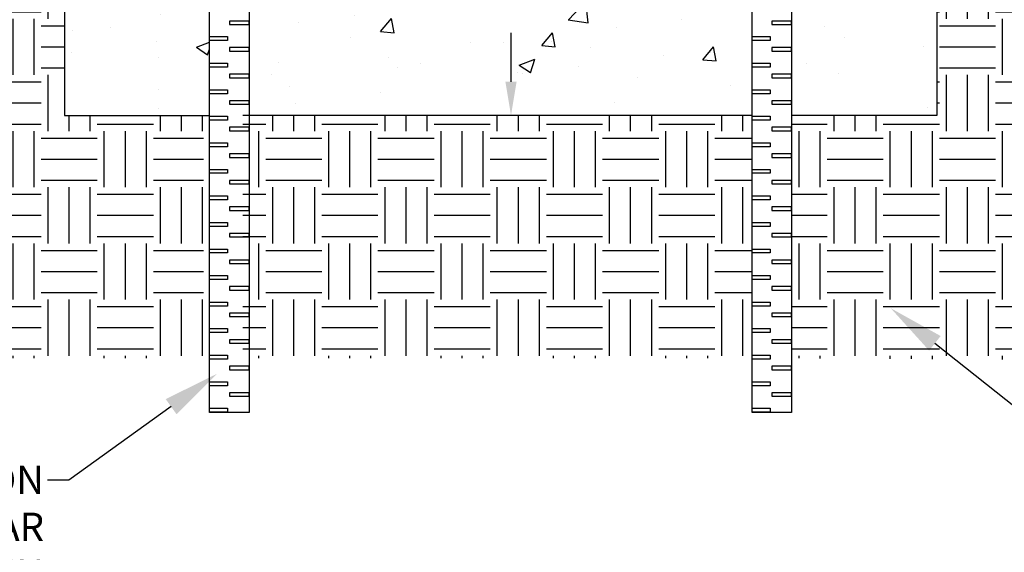
# Model space of a CAD drawing. Units: inches. Extents: x 32 to 255, y 10 to 304.
# Drawn here: x 105 to 175, y 146 to 183 of the extents above; entities that cross this region are included whole.
import ezdxf
from ezdxf import colors
from ezdxf.entities.mleader import LeaderData, LeaderLine
from ezdxf.math import Vec2, Vec3

# ---------------------------------------------------------------- set-up
doc = ezdxf.new("R2010")
doc.units = ezdxf.units.IN
doc.header["$MEASUREMENT"] = 0
for name, color, linetype in [('DIMS', 5, 'Continuous'), ('Hatch', 125, 'Continuous'), ('Leaders', 5, 'Continuous'), ('Objects', 7, 'Continuous')]:
    doc.layers.add(name, color=color, linetype=linetype)
doc.styles.get("Standard").update_dxf_attribs({"font": 'arial.ttf'})
pattern_1 = [(50, (815.811, 4.61), (11.43133, -1.00011), [1.19531, -13.14844]), (355, (815.811, 4.61), (-2.21135, 11.98806), [0.95625, -10.51875]), (100.4514, (816.763, 4.527), (9.21998, 10.98795), [1.01586, -11.17445]), (46.1842, (815.811, 7.798), (17.00916, -2.63796), [1.79297, -19.72266]), (96.6356, (817.228, 7.578), (14.89617, 15.525), [1.5238, -16.7617]), (351.1842, (815.81, 7.798), (14.89617, 15.525), [1.43437, -15.77813]), (21, (817.4045, 7.001), (9.51321, -6.41674), [1.19531, -13.14844]), (326, (817.404, 7.001), (3.87784, 11.55708), [0.95625, -10.51875]), (71.4514, (818.197, 6.466), (13.39104, 5.14034), [1.01586, -11.17445]), (37.5, (815.8107, 4.61), (0.193798, 5.305496), [0, -10.39125, 0, -10.678125, 0, -10.558594]), (7.5, (815.811, 4.61), (4.19267, 6.285937), [0, -6.088125, 0, -10.152188, 0, -4.02422]), (327.5, (812.2567, 4.61), (8.507795, -0.359468), [0, -3.984375, 0, -12.43125, 0, -16.49531]), (317.5, (810.663, 4.61), (9.29453, 1.59542), [0, -5.17969, 0, -8.255625, 0, -11.71406])]

msp = doc.modelspace()

# ---------------------------------------------------------------- hatches: boundary and pattern name
at = {"layer": 'Hatch', "transparency": 33554687}
h = msp.add_hatch(dxfattribs=at)
h.set_pattern_fill('AR-CONC', color=256, scale=1.59375)
h.set_pattern_definition(pattern_1)
h.paths.add_polyline_path([(118.54765, 241.03572), (73.13139, 241.03572), (73.13139, 224.92725), (84.68682, 224.9144), (95.93682, 213.6644), (106.13276, 213.6644), (106.13276, 242.66564), (108.24214, 242.6687), (108.24214, 213.6644), (108.24214, 176.55729), (118.54765, 176.55729), (118.54765, 220.35286), (118.10885, 220.35286), (118.10885, 220.60293), (118.54765, 220.60293), (118.54765, 222.23659), (118.10885, 222.23659), (118.10885, 222.48665), (118.54765, 222.48665), (118.54765, 224.76752), (118.38944, 224.7675), (118.29592, 226.59525), (118.10491, 230.5047), (118.31612, 230.5047), (118.54765, 230.5047)])
h.paths.add_polyline_path([(111.82471, 196.8238), (118.44845, 196.8238), (118.44845, 201.46894), (111.82471, 201.46894)], flags=16)
h.paths.add_polyline_path([(79.61444, 227.65417), (103.87815, 227.65417), (103.87815, 236.05763), (79.61444, 236.05763)], flags=16)
h = msp.add_hatch(dxfattribs=at)
h.set_pattern_fill('AR-CONC', color=256, scale=1.59375)
h.paths.add_polyline_path([(170.15409, 241.03572), (159.8612, 241.14732), (159.8612, 240.92413), (159.8612, 230.5047), (160.0801, 230.5047), (160.29308, 230.5047), (160.00678, 224.7675), (159.8612, 224.76752), (159.8612, 176.55729), (170.15409, 176.55729), (170.15409, 213.6644)])
h.paths.add_polyline_path([(159.65773, 195.90461), (166.28146, 195.90461), (166.28146, 200.54975), (159.65773, 200.54975)])
h = msp.add_hatch(dxfattribs=at)
h.set_pattern_fill('EARTH', color=256, scale=15.9375)
h.set_pattern_definition([(0, (815.8107, 4.61), (3.984375, 3.984375), [3.984375, -3.984375]), (0, (815.8107, 6.1042), (3.984375, 3.984375), [3.984375, -3.984375]), (0, (815.8107, 7.5983), (3.984375, 3.984375), [3.984375, -3.984375]), (90, (816.3088, 8.0964), (-3.984375, 3.984375), [3.984375, -3.984375]), (90, (817.803, 8.0964), (-3.984375, 3.984375), [3.984375, -3.984375]), (90, (819.297, 8.0964), (-3.984375, 3.984375), [3.984375, -3.984375])])
h.paths.add_polyline_path([(157.04426, 176.55729), (150.67191, 176.55729), (142.76182, 176.55729), (134.85173, 176.55729), (120.91317, 176.55729), (121.06546, 173.4798), (120.91317, 176.55729), (120.91317, 159.32326), (157.04426, 159.32326), (157.04426, 169.24682)])
h.paths.add_polyline_path([(87.6074, 171.8462), (87.6074, 218.32464)], flags=16)
h.paths.add_polyline_path([(73.13147, 224.91804), (72.69295, 159.32326), (118.10885, 159.32326), (118.10885, 176.55729), (108.24214, 176.55729), (108.24214, 213.6644), (95.93682, 213.6644), (83.76244, 224.9144)])
h.paths.add_polyline_path([(205.07515, 197.68346), (172.87478, 197.68346), (172.87478, 203.7732), (205.12026, 203.7732), (205.27691, 224.92054), (193.72154, 224.9144), (182.47154, 213.6644), (170.16229, 213.6644), (170.16229, 176.55729), (159.84857, 176.55729), (159.84857, 159.32326), (204.78919, 159.07844)])
h = msp.add_hatch(dxfattribs=at)
h.set_pattern_fill('AR-CONC', color=256, scale=1.59375)
h.set_pattern_definition(pattern_1)
h.paths.add_polyline_path([(157.04426, 224.76779), (156.88384, 224.76781), (155.21361, 224.76781), (151.71983, 219.77818), (151.67628, 219.70192), (151.64742, 219.61899), (151.63421, 219.53217), (150.81769, 205.71558), (150.63832, 195.43918), (150.56299, 195.20297), (150.47365, 195.04055), (150.35466, 194.89843), (150.21048, 194.78194), (150.04653, 194.69545), (149.86897, 194.64222), (149.68449, 194.62426), (147.51661, 194.62426), (147.49955, 192.66968), (147.49955, 192.66968, -0.4116197), (147.26052, 192.43276), (147.03116, 192.43276), (139.19811, 192.43276), (131.36506, 192.43276), (131.1357, 192.43276, -0.41165712), (130.89667, 192.66971), (130.89667, 192.66971), (130.87962, 194.62426), (128.58719, 194.62426), (128.34969, 194.69545), (128.18574, 194.78194), (128.04156, 194.89843), (127.92257, 195.04055), (127.83324, 195.20297), (127.77692, 195.37957), (127.75573, 195.56372), (127.57853, 205.71558), (126.76202, 219.53217), (126.74881, 219.61899), (126.71995, 219.70192), (126.67639, 219.77818), (123.18262, 224.76781), (121.51238, 224.76781), (120.91317, 224.76775), (120.91317, 176.55729), (157.04426, 176.55729)])

# ---------------------------------------------------------------- linework, layer by layer
at = {"layer": 'DIMS', "linetype": 'Continuous'}
msp.add_line((139.94083, 178.93729), (139.94083, 182.40659), dxfattribs=at)
msp.add_solid([(139.54417, 178.93729), (140.3375, 178.93729), (139.94083, 176.55729)], dxfattribs=at)
at = {"layer": 'Objects'}
for p, q in [((108.24214, 213.6644), (108.24214, 176.55729)), ((170.15409, 213.6644), (170.15409, 176.55729)), ((108.24214, 176.55729), (118.54765, 176.55729)), ((157.03918, 176.55729), (120.91317, 176.55729)), ((170.15409, 176.55729), (159.8612, 176.55729))]:
    msp.add_line(p, q, dxfattribs=at)
at = {"layer": 'Objects', "linetype": 'Continuous'}
msp.add_line((141.2018, 176.55729), (140.44083, 176.55729), dxfattribs=at)
at = {"layer": 'Objects'}
for points in [[(118.54765, 237.15703), (121.35177, 237.15703), (121.35177, 155.48062), (118.54765, 155.48062)], [(157.04426, 237.15703), (159.84838, 237.15703), (159.84838, 155.48062), (157.04426, 155.48062)], [(121.35197, 183.24796), (119.95482, 183.24796), (119.95482, 182.9979), (121.35197, 182.9979)], [(159.84857, 183.24796), (158.45143, 183.24796), (158.45143, 182.9979), (159.84857, 182.9979)], [(118.54765, 182.14568), (119.82974, 182.14568), (119.82974, 181.86436), (118.54765, 181.86436)], [(157.04426, 182.14568), (158.32634, 182.14568), (158.32634, 181.86436), (157.04426, 181.86436)], [(121.35197, 181.36423), (119.95482, 181.36423), (119.95482, 181.11417), (121.35197, 181.11417)], [(159.84857, 181.36423), (158.45143, 181.36423), (158.45143, 181.11417), (159.84857, 181.11417)], [(118.54765, 180.26195), (119.82974, 180.26195), (119.82974, 179.98063), (118.54765, 179.98063)], [(157.04426, 180.26195), (158.32634, 180.26195), (158.32634, 179.98063), (157.04426, 179.98063)], [(121.35197, 179.48051), (119.95482, 179.48051), (119.95482, 179.23044), (121.35197, 179.23044)], [(159.84857, 179.48051), (158.45143, 179.48051), (158.45143, 179.23044), (159.84857, 179.23044)], [(118.54765, 178.37823), (119.82974, 178.37823), (119.82974, 178.09691), (118.54765, 178.09691)], [(157.04426, 178.37823), (158.32634, 178.37823), (158.32634, 178.09691), (157.04426, 178.09691)], [(121.35197, 177.59678), (119.95482, 177.59678), (119.95482, 177.34671), (121.35197, 177.34671)], [(159.84857, 177.59678), (158.45143, 177.59678), (158.45143, 177.34671), (159.84857, 177.34671)], [(118.54765, 176.4945), (119.82974, 176.4945), (119.82974, 176.21318), (118.54765, 176.21318)], [(157.04426, 176.4945), (158.32634, 176.4945), (158.32634, 176.21318), (157.04426, 176.21318)], [(121.35197, 175.71305), (119.95482, 175.71305), (119.95482, 175.46299), (121.35197, 175.46299)], [(159.84857, 175.71305), (158.45143, 175.71305), (158.45143, 175.46299), (159.84857, 175.46299)], [(118.54765, 174.61077), (119.82974, 174.61077), (119.82974, 174.32945), (118.54765, 174.32945)], [(157.04426, 174.61077), (158.32634, 174.61077), (158.32634, 174.32945), (157.04426, 174.32945)], [(121.35197, 173.82932), (119.95482, 173.82932), (119.95482, 173.57926), (121.35197, 173.57926)], [(159.84857, 173.82932), (158.45143, 173.82932), (158.45143, 173.57926), (159.84857, 173.57926)], [(118.54765, 172.72704), (119.82974, 172.72704), (119.82974, 172.44572), (118.54765, 172.44572)], [(157.04426, 172.72704), (158.32634, 172.72704), (158.32634, 172.44572), (157.04426, 172.44572)], [(121.35197, 171.9456), (119.95482, 171.9456), (119.95482, 171.69553), (121.35197, 171.69553)], [(159.84857, 171.9456), (158.45143, 171.9456), (158.45143, 171.69553), (159.84857, 171.69553)], [(118.54765, 170.84332), (119.82974, 170.84332), (119.82974, 170.562), (118.54765, 170.562)], [(157.04426, 170.84332), (158.32634, 170.84332), (158.32634, 170.562), (157.04426, 170.562)], [(121.35197, 170.06187), (119.95482, 170.06187), (119.95482, 169.8118), (121.35197, 169.8118)], [(159.84857, 170.06187), (158.45143, 170.06187), (158.45143, 169.8118), (159.84857, 169.8118)], [(118.54765, 168.95959), (119.82974, 168.95959), (119.82974, 168.67827), (118.54765, 168.67827)], [(157.04426, 168.95959), (158.32634, 168.95959), (158.32634, 168.67827), (157.04426, 168.67827)], [(121.35197, 168.17814), (119.95482, 168.17814), (119.95482, 167.92808), (121.35197, 167.92808)], [(159.84857, 168.17814), (158.45143, 168.17814), (158.45143, 167.92808), (159.84857, 167.92808)], [(118.54765, 167.07586), (119.82974, 167.07586), (119.82974, 166.79454), (118.54765, 166.79454)], [(157.04426, 167.07586), (158.32634, 167.07586), (158.32634, 166.79454), (157.04426, 166.79454)], [(121.35197, 166.29441), (119.95482, 166.29441), (119.95482, 166.04435), (121.35197, 166.04435)], [(159.84857, 166.29441), (158.45143, 166.29441), (158.45143, 166.04435), (159.84857, 166.04435)], [(118.54765, 165.19213), (119.82974, 165.19213), (119.82974, 164.91081), (118.54765, 164.91081)], [(157.04426, 165.19213), (158.32634, 165.19213), (158.32634, 164.91081), (157.04426, 164.91081)], [(121.35197, 164.41068), (119.95482, 164.41068), (119.95482, 164.16062), (121.35197, 164.16062)], [(159.84857, 164.41068), (158.45143, 164.41068), (158.45143, 164.16062), (159.84857, 164.16062)], [(118.54765, 163.30841), (119.82974, 163.30841), (119.82974, 163.02708), (118.54765, 163.02708)], [(157.04426, 163.30841), (158.32634, 163.30841), (158.32634, 163.02708), (157.04426, 163.02708)], [(121.35197, 162.52696), (119.95482, 162.52696), (119.95482, 162.27689), (121.35197, 162.27689)], [(159.84857, 162.52696), (158.45143, 162.52696), (158.45143, 162.27689), (159.84857, 162.27689)], [(118.54765, 161.42468), (119.82974, 161.42468), (119.82974, 161.14336), (118.54765, 161.14336)], [(157.04426, 161.42468), (158.32634, 161.42468), (158.32634, 161.14336), (157.04426, 161.14336)], [(121.35197, 160.64323), (119.95482, 160.64323), (119.95482, 160.39317), (121.35197, 160.39317)], [(159.84857, 160.64323), (158.45143, 160.64323), (158.45143, 160.39317), (159.84857, 160.39317)], [(118.54765, 159.54095), (119.82974, 159.54095), (119.82974, 159.25963), (118.54765, 159.25963)], [(157.04426, 159.54095), (158.32634, 159.54095), (158.32634, 159.25963), (157.04426, 159.25963)], [(121.35197, 158.7595), (119.95482, 158.7595), (119.95482, 158.50944), (121.35197, 158.50944)], [(159.84857, 158.7595), (158.45143, 158.7595), (158.45143, 158.50944), (159.84857, 158.50944)], [(118.54765, 157.65722), (119.82974, 157.65722), (119.82974, 157.3759), (118.54765, 157.3759)], [(157.04426, 157.65722), (158.32634, 157.65722), (158.32634, 157.3759), (157.04426, 157.3759)], [(121.35197, 156.87577), (119.95482, 156.87577), (119.95482, 156.62571), (121.35197, 156.62571)], [(159.84857, 156.87577), (158.45143, 156.87577), (158.45143, 156.62571), (159.84857, 156.62571)], [(118.54765, 155.77349), (119.82974, 155.77349), (119.82974, 155.49217), (118.54765, 155.49217)], [(157.04426, 155.77349), (158.32634, 155.77349), (158.32634, 155.49217), (157.04426, 155.49217)]]:
    msp.add_lwpolyline(points, close=True, dxfattribs=at)

# ---------------------------------------------------------------- leaders
at = {"layer": 'Leaders'}
ml = msp.add_multileader_mtext('Standard', dxfattribs=at)
ml.set_content('EXISTING SOIL', color=256)
ml.set_leader_properties()
ml.build(insert=Vec2(0, 0))
ml.multileader.update_dxf_attribs({"dogleg_length": 1.5})
ctx = ml.context
ctx.base_point, ctx.char_height, ctx.landing_gap_size, ctx.plane_origin = Vec3(180.26505, 153.44306), 2, 0.25, Vec3(155.70502, 169.46206)
notes = []
notes.append((ctx, [(0, (1, 1, 0), (178.76505, 153.44306), (1, 0), 1.5, [(0, [(166.89166, 162.87442)], 0, [])])]))
ctx.mtext.insert, ctx.mtext.flow_direction = Vec3(180.51505, 154.46011), 5
ml = msp.add_multileader_mtext('Standard', dxfattribs=at)
ml.set_content('#3 OR #4 REBAR SUSPENSION\\PMETHOD. LENGTH OF REBAR\\PWILL VARY WITH SLOPE OF DRAIN', color=256)
ml.set_leader_properties()
ml.build(insert=Vec2(0, 0))
ml.multileader.update_dxf_attribs({"dogleg_length": 1.5})
ctx = ml.context
ctx.base_point, ctx.char_height, ctx.landing_gap_size, ctx.plane_origin = Vec3(59.77576, 150.68294), 2, 0.25, Vec3(119.07117, 158.22134)
ctx.text_align_type = 2
notes.append((ctx, [(0, (1, 1, 0), (108.55202, 150.68294), (-1, 0), 1.5, [(0, [(119.07117, 158.22134)], 0, [])])]))
ctx.mtext.insert, ctx.mtext.alignment, ctx.mtext.flow_direction = Vec3(106.80202, 151.69999), 3, 5
for ctx, leaders in notes:
    for number, flags, end, landing, length, lines in leaders:
        leader = LeaderData()
        leader.index, (leader.has_last_leader_line, leader.has_dogleg_vector, leader.attachment_direction) = number, flags
        leader.last_leader_point, leader.dogleg_vector, leader.dogleg_length = Vec3(end), Vec3(landing), length
        for number, points, colour, breaks in lines:
            line = LeaderLine()
            line.index, line.vertices, line.color, line.breaks = number, Vec3.list(points), colors.encode_raw_color(colour), breaks
            leader.lines.append(line)
        ctx.leaders.append(leader)

doc.saveas('drawing.dxf')
